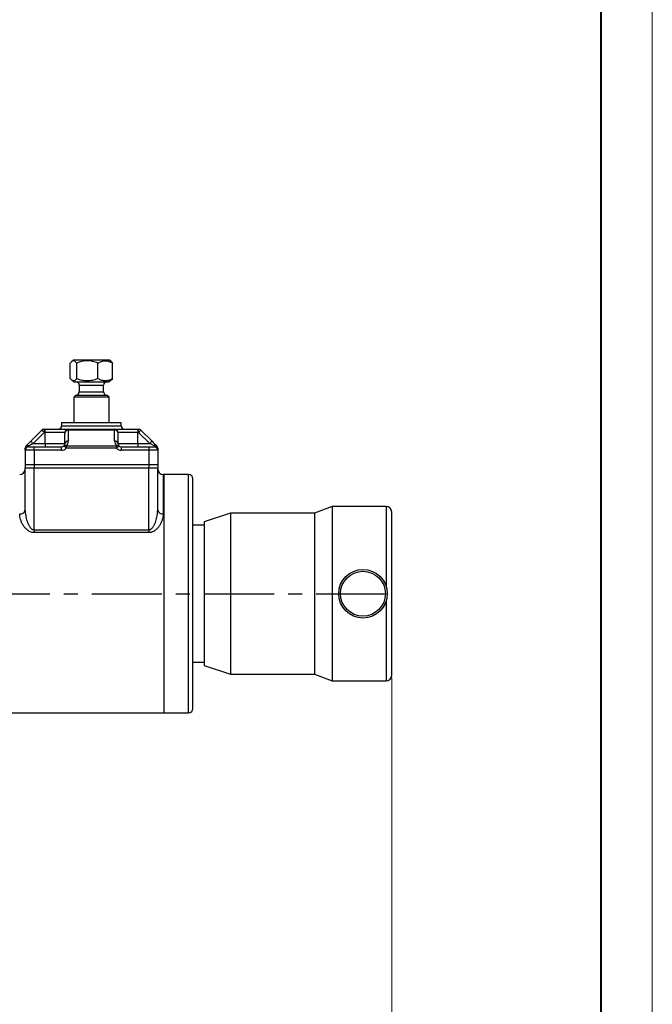
# Model space of a CAD drawing. Units: millimetres. Extents: x 9463 to 11353, y 1799 to 3135.
# Drawn here: x 11066 to 11353, y 2285 to 2731 of the extents above; entities that cross this region are included whole.
import ezdxf

# ---------------------------------------------------------------- set-up
doc = ezdxf.new("R2010")
doc.units = ezdxf.units.MM
doc.linetypes.add('CENTER', pattern=[50.8, 31.75, -6.35, 6.35, -6.35])
doc.layers.get('Defpoints').update_dxf_attribs({"lineweight": 13})
for name, color, linetype, lineweight in [('1轮廓实线层', 7, 'Continuous', 40), ('7标注层', 4, 'Continuous', 15), ('图框-图框层', 7, 'Continuous', 18)]:
    doc.layers.add(name, color=color, linetype=linetype, lineweight=lineweight)
doc.styles.add('TH_GBDIM', font='gbeitc.shx', dxfattribs={"bigfont": 'gbcbig.shx'})
doc.dimstyles.new('TH_GBDIM-2.5', dxfattribs={"dimscale": 3, "dimtxt": 3.5, "dimasz": 2.8, "dimexe": 0.5, "dimexo": 0.35, "dimgap": 0.5, "dimtad": 1, "dimtoh": 1, "dimdsep": 46, "dimtxsty": 'TH_GBDIM', "dimcen": -2.5, "dimclrd": 4, "dimclre": 4, "dimclrt": 3, "dimazin": 2, "dimtm": 1e-09, "dimtfac": 0.65, "dimtmove": 0, "dimatfit": 3, "dimfxl": 1, "dimtzin": 0, "dimlwd": -1, "dimlwe": -1, "dimarcsym": 0})

# ---------------------------------------------------------------- blocks, each defined once
blk = doc.blocks.new('*D94')
at = {"layer": '7标注层', "color": 4, "linetype": 'ByBlock'}
for p, q in [((10728.11, 2710.83), (10728.11, 2111.97)), ((11234.61, 2432.83), (11234.61, 2111.97)), ((10740.11, 2113.47), (11222.61, 2113.47))]:
    blk.add_line(p, q, dxfattribs=at)
at = {"layer": '7标注层', "color": 4}
for points in [[(10740.11, 2115.47), (10740.11, 2111.47), (10728.11, 2113.47)], [(11222.61, 2115.47), (11222.61, 2111.47), (11234.61, 2113.47)]]:
    blk.add_solid(points, dxfattribs=at)
at = {"layer": 'Defpoints', "color": 0}
for p in [(10728.11, 2711.88), (11234.61, 2433.88), (11234.61, 2113.47)]:
    blk.add_point(p, dxfattribs=at)
at = {"layer": '7标注层', "color": 3, "insert": (10981.36, 2126.97), "char_height": 18, "attachment_point": 5, "style": 'TH_GBDIM'}
blk.add_mtext('{\\H1.3333x;506.5}', dxfattribs=at)

msp = doc.modelspace()

# ---------------------------------------------------------------- linework, layer by layer
for p, q in [((11089.037, 2568.378), (11089.037, 2575.378)), ((11090.793, 2576.878), (11089.689, 2576.05)), ((11090.793, 2576.878), (11104.341, 2576.878)), ((11091.938, 2568.378), (11091.938, 2575.378)), ((11101.509, 2568.378), (11101.509, 2575.378)), ((11104.341, 2576.878), (11106.422, 2576.878)), ((11107.526, 2576.05), (11106.422, 2576.878)), ((11108.178, 2568.378), (11108.178, 2575.378)), ((11089.706, 2567.693), (11090.793, 2566.878)), ((11090.793, 2566.878), (11104.341, 2566.878)), ((11093.108, 2565.378), (11093.108, 2562.378)), ((11093.108, 2565.378), (11102.643, 2565.378)), ((11102.643, 2565.378), (11104.108, 2565.378)), ((11104.108, 2562.378), (11104.108, 2565.378)), ((11104.341, 2566.878), (11106.422, 2566.878)), ((11106.422, 2566.878), (11107.509, 2567.693)), ((11091.608, 2560.878), (11090.608, 2559.878)), ((11090.608, 2559.878), (11090.608, 2548.378)), ((11106.608, 2559.878), (11090.608, 2559.878)), ((11091.608, 2560.878), (11103.743, 2560.878)), ((11093.108, 2562.378), (11102.643, 2562.378)), ((11102.643, 2562.378), (11104.108, 2562.378)), ((11103.743, 2560.878), (11105.608, 2560.878)), ((11106.608, 2559.878), (11105.608, 2560.878)), ((11106.608, 2548.378), (11106.608, 2559.878)), ((11085.108, 2548.378), (11085.108, 2546.878)), ((11085.108, 2548.378), (11098.608, 2548.378)), ((11085.108, 2546.878), (11098.608, 2546.878)), ((11098.608, 2548.378), (11112.108, 2548.378)), ((11098.608, 2546.878), (11112.108, 2546.878)), ((11112.108, 2546.878), (11112.108, 2548.378)), ((11071.168, 2539.938), (11076.168, 2544.939)), ((11077.229, 2543.878), (11072.229, 2538.878)), ((11077.229, 2545.378), (11077.229, 2543.878)), ((11077.229, 2545.378), (11077.608, 2545.378)), ((11077.608, 2543.878), (11077.229, 2543.878)), ((11077.608, 2543.878), (11077.608, 2545.378)), ((11077.608, 2545.378), (11088.108, 2545.378)), ((11086.608, 2543.878), (11077.608, 2543.878)), ((11077.608, 2538.878), (11077.608, 2543.878)), ((11086.608, 2538.878), (11086.608, 2543.878)), ((11088.108, 2545.378), (11088.108, 2544.939)), ((11088.108, 2545.378), (11109.108, 2545.378)), ((11088.108, 2544.939), (11088.108, 2539.938)), ((11109.108, 2544.939), (11088.108, 2544.939)), ((11109.108, 2544.939), (11109.108, 2545.378)), ((11109.108, 2545.378), (11119.608, 2545.378)), ((11109.108, 2539.938), (11109.108, 2544.939)), ((11110.608, 2543.878), (11110.608, 2538.878)), ((11119.608, 2543.878), (11110.608, 2543.878)), ((11119.608, 2545.378), (11119.608, 2543.878)), ((11119.608, 2545.378), (11119.986, 2545.378)), ((11119.608, 2538.878), (11119.608, 2543.878)), ((11119.986, 2543.878), (11119.608, 2543.878)), ((11119.986, 2543.878), (11119.986, 2545.378)), ((11124.986, 2538.878), (11119.986, 2543.878)), ((11121.047, 2544.939), (11126.047, 2539.938)), ((11069.047, 2537.817), (11071.168, 2539.938)), ((11070.108, 2537.817), (11070.108, 2537.378)), ((11072.229, 2538.878), (11077.608, 2538.878)), ((11077.608, 2538.878), (11086.608, 2538.878)), ((11077.608, 2538.878), (11077.608, 2537.378)), ((11087.229, 2537.817), (11087.229, 2536.757)), ((11087.229, 2537.817), (11109.986, 2537.817)), ((11109.986, 2537.817), (11109.986, 2536.757)), ((11110.608, 2538.878), (11119.608, 2538.878)), ((11119.608, 2538.878), (11119.608, 2537.378)), ((11119.608, 2538.878), (11124.986, 2538.878)), ((11127.108, 2537.817), (11124.986, 2538.878)), ((11127.108, 2537.378), (11127.108, 2537.817)), ((11068.608, 2535.878), (11068.608, 2536.757)), ((11068.608, 2535.878), (11068.608, 2529.378)), ((11072.608, 2535.878), (11068.608, 2535.878)), ((11070.108, 2537.378), (11072.608, 2537.378)), ((11072.608, 2535.878), (11072.608, 2537.378)), ((11072.608, 2537.378), (11085.108, 2537.378)), ((11072.608, 2535.878), (11072.608, 2529.378)), ((11085.108, 2535.878), (11072.608, 2535.878)), ((11085.108, 2535.878), (11085.108, 2537.378)), ((11109.986, 2536.757), (11087.229, 2536.757)), ((11112.108, 2537.378), (11124.608, 2537.378)), ((11112.108, 2537.378), (11112.108, 2535.878)), ((11124.608, 2535.878), (11112.108, 2535.878)), ((11124.608, 2537.378), (11124.608, 2535.878)), ((11124.608, 2537.378), (11127.108, 2537.378)), ((11124.608, 2535.878), (11124.608, 2529.378)), ((11128.608, 2535.878), (11124.608, 2535.878)), ((11128.608, 2536.757), (11128.608, 2535.878)), ((11128.608, 2535.878), (11128.608, 2529.378)), ((11068.608, 2529.378), (11072.608, 2529.378)), ((11068.608, 2529.378), (11068.608, 2527.878)), ((11072.608, 2529.378), (11124.608, 2529.378)), ((11072.608, 2529.378), (11072.608, 2527.878)), ((11124.608, 2529.378), (11128.608, 2529.378)), ((11124.608, 2529.378), (11124.608, 2527.878)), ((11128.608, 2529.378), (11128.608, 2527.878)), ((11068.608, 2527.878), (11072.608, 2527.878)), ((11068.608, 2508.67), (11068.608, 2527.878)), ((11072.608, 2499.861), (11072.608, 2527.878)), ((11072.608, 2527.878), (11124.608, 2527.878)), ((11124.608, 2499.861), (11124.608, 2527.878)), ((11124.608, 2527.878), (11128.608, 2527.878)), ((11128.608, 2508.67), (11128.608, 2527.878)), ((11131.608, 2524.878), (11131.108, 2524.878)), ((11131.108, 2524.878), (11131.108, 2506.998)), ((11142.608, 2524.878), (11131.608, 2524.878)), ((11131.608, 2416.878), (11131.608, 2524.878)), ((11142.608, 2416.878), (11142.608, 2524.878)), ((11144.608, 2418.878), (11144.608, 2522.878)), ((11161.608, 2507.378), (11149.608, 2503.378)), ((11199.608, 2507.378), (11161.608, 2507.378)), ((11161.608, 2507.378), (11161.608, 2434.378)), ((11207.608, 2510.378), (11199.608, 2507.378)), ((11199.608, 2507.378), (11199.608, 2434.378)), ((11232.108, 2510.378), (11207.608, 2510.378)), ((11207.608, 2510.378), (11207.608, 2431.378)), ((11232.108, 2510.378), (11232.108, 2474.157)), ((11234.608, 2433.878), (11234.608, 2507.878)), ((11149.608, 2503.378), (11149.608, 2438.378)), ((11072.608, 2499.861), (11072.608, 2498.578)), ((11072.608, 2499.861), (11124.608, 2499.861)), ((11124.608, 2498.578), (11072.608, 2498.578)), ((11124.608, 2499.861), (11124.608, 2498.578)), ((11149.608, 2501.878), (11144.608, 2501.878)), ((11232.108, 2467.599), (11232.108, 2431.378)), ((11144.608, 2439.878), (11149.608, 2439.878)), ((11149.608, 2438.378), (11161.608, 2434.378)), ((11161.608, 2434.378), (11199.608, 2434.378)), ((11199.608, 2434.378), (11207.608, 2431.378)), ((11207.608, 2431.378), (11232.108, 2431.378)), ((11044.608, 2416.878), (11131.608, 2416.878)), ((11131.608, 2416.878), (11142.608, 2416.878))]:
    msp.add_line(p, q)
at = {"color": 1, "linetype": 'CENTER'}
msp.add_line((10743.193, 2470.878), (11236.699, 2470.878), dxfattribs=at)
at = {"flags": 128}
for points in [[(11076.168, 2544.939), (11076.189, 2544.918), (11076.249, 2544.858), (11076.347, 2544.76), (11076.479, 2544.628), (11076.64, 2544.467), (11076.823, 2544.284), (11077.022, 2544.085), (11077.229, 2543.878)], [(11121.047, 2544.939), (11121.026, 2544.918), (11120.966, 2544.858), (11120.868, 2544.76), (11120.736, 2544.628), (11120.575, 2544.467), (11120.392, 2544.284), (11120.193, 2544.085), (11119.986, 2543.878)], [(11072.229, 2538.878), (11071.644, 2538.585), (11071.081, 2538.304), (11070.562, 2538.044), (11070.108, 2537.817)], [(11071.168, 2539.938), (11071.189, 2539.918), (11071.249, 2539.858), (11071.347, 2539.76), (11071.479, 2539.628), (11071.64, 2539.467), (11071.823, 2539.284), (11072.022, 2539.085), (11072.229, 2538.878)], [(11087.229, 2536.757), (11087.022, 2536.963), (11086.823, 2537.162), (11086.64, 2537.346), (11086.479, 2537.507), (11086.347, 2537.638), (11086.249, 2537.736), (11086.189, 2537.797), (11086.168, 2537.817)], [(11111.047, 2537.817), (11111.026, 2537.797), (11110.966, 2537.736), (11110.868, 2537.638), (11110.736, 2537.507), (11110.575, 2537.346), (11110.392, 2537.162), (11110.193, 2536.963), (11109.986, 2536.757)], [(11126.047, 2539.938), (11126.026, 2539.918), (11125.966, 2539.858), (11125.868, 2539.76), (11125.736, 2539.628), (11125.575, 2539.467), (11125.392, 2539.284), (11125.193, 2539.085), (11124.986, 2538.878)], [(11126.047, 2539.938), (11126.632, 2539.353), (11127.195, 2538.79), (11127.714, 2538.272), (11128.168, 2537.817)]]:
    msp.add_lwpolyline(points, dxfattribs=at)
for radius in [11, 10.167]:
    msp.add_circle((11221.608, 2470.878), radius)
for centre, radius, start, end in [((11091.608, 2565.378), 1.5, 0, 90), ((11105.608, 2565.378), 1.5, 90, 180), ((11091.608, 2562.378), 1.5, 270, 0), ((11105.608, 2562.378), 1.5, 180, 270), ((11083.608, 2546.878), 1.5, 270, 0), ((11113.608, 2546.878), 1.5, 180, 270), ((11077.229, 2543.878), 1.5, 90, 135), ((11088.108, 2543.878), 1.5, 90, 180), ((11087.92, 2543.613), 1.339, 81.95097, 168.5782), ((11109.108, 2543.878), 1.5, 0, 90), ((11109.295, 2543.613), 1.339, 11.42233, 98.04904), ((11119.986, 2543.878), 1.5, 45, 90), ((11069.92, 2536.491), 1.339, 81.95044, 168.57835), ((11070.108, 2536.757), 1.5, 135, 180), ((11069.577, 2537.056), 0.928, 55.14274, 124.85726), ((11085.108, 2538.878), 1.5, 270, 315), ((11085.108, 2538.878), 1.5, 315, 0), ((11086.699, 2537.056), 0.928, 55.14274, 124.85726), ((11087.92, 2538.613), 1.339, 81.95082, 168.57797), ((11085.108, 2539.938), 3, 315, 0), ((11109.295, 2538.613), 1.339, 11.42256, 98.04919), ((11112.108, 2539.938), 3, 180, 225), ((11110.517, 2537.056), 0.928, 55.14223, 124.85777), ((11112.108, 2538.878), 1.5, 180, 225), ((11112.108, 2538.878), 1.5, 225, 270), ((11127.638, 2537.056), 0.928, 55.14325, 124.85675), ((11127.295, 2536.491), 1.339, 11.42117, 98.05004), ((11127.108, 2536.757), 1.5, 0, 45), ((11070.108, 2535.878), 1.5, 90, 180), ((11085.108, 2538.878), 3, 270, 315), ((11112.108, 2538.878), 3, 225, 270), ((11127.108, 2535.878), 1.5, 0, 90), ((11066.108, 2527.378), 2.5, 270, 0), ((11131.108, 2527.378), 2.5, 180, 270), ((11142.608, 2522.878), 2, 0, 90), ((11066.453, 2509.186), 2.216, 261.03226, 346.52379), ((11130.762, 2509.186), 2.216, 193.47638, 278.96741), ((11232.108, 2507.878), 2.5, 0, 90), ((11232.108, 2433.878), 2.5, 270, 0), ((11142.608, 2418.878), 2, 270, 0)]:
    msp.add_arc(centre, radius, start, end)
for points, knots in [([(11091.938, 2575.378), (11091.704, 2575.674), (11091.467, 2575.921), (11091.105, 2576.181), (11090.983, 2576.249), (11090.736, 2576.34), (11090.611, 2576.364), (11090.237, 2576.364), (11089.992, 2576.268), (11089.509, 2575.923), (11089.27, 2575.674), (11089.037, 2575.378)], [0, 0, 0, 0, 0.25, 0.25, 0.375, 0.375, 0.5, 0.5, 0.75, 0.75, 1, 1, 1, 1]), ([(11101.509, 2575.378), (11100.738, 2575.674), (11099.957, 2575.921), (11098.761, 2576.181), (11098.359, 2576.249), (11097.545, 2576.34), (11097.13, 2576.364), (11095.896, 2576.364), (11095.089, 2576.268), (11093.496, 2575.923), (11092.709, 2575.674), (11091.938, 2575.378)], [0, 0, 0, 0, 0.25, 0.25, 0.375, 0.375, 0.5, 0.5, 0.75, 0.75, 1, 1, 1, 1]), ([(11101.509, 2575.378), (11101.775, 2575.525), (11102.045, 2575.661), (11102.594, 2575.903), (11102.871, 2576.009), (11103.705, 2576.268), (11104.267, 2576.363), (11105.12, 2576.364), (11105.408, 2576.341), (11105.979, 2576.25), (11106.261, 2576.182), (11107.096, 2575.922), (11107.641, 2575.674), (11108.178, 2575.378)], [0, 0, 0, 0, 0.125, 0.125, 0.25, 0.25, 0.5, 0.5, 0.625, 0.625, 0.75, 0.75, 1, 1, 1, 1]), ([(11107.505, 2576.023), (11107.659, 2575.909), (11107.888, 2575.742), (11108.107, 2575.467), (11108.178, 2575.378)], [0, 0, 0, 0, 0.6757839, 1, 1, 1, 1]), ([(11089.037, 2568.378), (11089.27, 2568.081), (11089.507, 2567.834), (11089.87, 2567.575), (11089.992, 2567.507), (11090.238, 2567.415), (11090.364, 2567.391), (11090.738, 2567.392), (11090.983, 2567.488), (11091.465, 2567.832), (11091.704, 2568.081), (11091.938, 2568.378)], [0, 0, 0, 0, 0.25, 0.25, 0.375, 0.375, 0.5, 0.5, 0.75, 0.75, 1, 1, 1, 1]), ([(11091.938, 2568.378), (11092.709, 2568.081), (11093.49, 2567.834), (11094.685, 2567.575), (11095.088, 2567.507), (11095.902, 2567.415), (11096.317, 2567.391), (11097.55, 2567.392), (11098.358, 2567.488), (11099.95, 2567.832), (11100.738, 2568.081), (11101.509, 2568.378)], [0, 0, 0, 0, 0.25, 0.25, 0.375, 0.375, 0.5, 0.5, 0.75, 0.75, 1, 1, 1, 1]), ([(11101.509, 2568.378), (11101.775, 2568.231), (11102.045, 2568.095), (11102.594, 2567.852), (11102.871, 2567.747), (11103.705, 2567.488), (11104.267, 2567.392), (11105.12, 2567.391), (11105.408, 2567.414), (11105.979, 2567.506), (11106.261, 2567.574), (11107.096, 2567.834), (11107.641, 2568.082), (11108.178, 2568.378)], [0, 0, 0, 0, 0.125, 0.125, 0.25, 0.25, 0.5, 0.5, 0.625, 0.625, 0.75, 0.75, 1, 1, 1, 1]), ([(11108.178, 2568.378), (11107.967, 2568.097), (11107.747, 2567.806), (11107.514, 2567.702), (11107.505, 2567.698)], [0, 0, 0, 0, 0.960746, 1, 1, 1, 1]), ([(11072.608, 2498.578), (11072.324, 2498.578), (11072.047, 2498.608), (11071.504, 2498.719), (11071.236, 2498.803), (11070.729, 2499.009), (11070.489, 2499.131), (11070.031, 2499.405), (11069.812, 2499.558), (11069.402, 2499.881), (11069.209, 2500.052), (11068.843, 2500.408), (11068.67, 2500.595), (11068.181, 2501.166), (11067.897, 2501.561), (11067.392, 2502.371), (11067.172, 2502.785), (11066.79, 2503.63), (11066.631, 2504.055), (11066.246, 2505.322), (11066.108, 2506.162), (11066.108, 2506.998)], [0, 0, 0, 0, 0.0625, 0.0625, 0.125, 0.125, 0.1875, 0.1875, 0.25, 0.25, 0.3125, 0.3125, 0.375, 0.375, 0.5, 0.5, 0.625, 0.625, 0.75, 0.75, 1, 1, 1, 1]), ([(11068.608, 2508.67), (11068.608, 2507.857), (11068.681, 2507.041), (11068.954, 2505.404), (11069.154, 2504.578), (11069.561, 2503.365), (11069.715, 2502.965), (11070.071, 2502.176), (11070.274, 2501.786), (11070.63, 2501.231), (11070.758, 2501.051), (11071.041, 2500.705), (11071.194, 2500.541), (11071.448, 2500.32), (11071.536, 2500.251), (11071.725, 2500.124), (11071.826, 2500.065), (11072.14, 2499.92), (11072.371, 2499.861), (11072.608, 2499.861)], [0, 0, 0, 0, 0.25, 0.25, 0.5, 0.5, 0.625, 0.625, 0.75, 0.75, 0.8125, 0.8125, 0.875, 0.875, 0.90625, 0.90625, 0.9375, 0.9375, 1, 1, 1, 1]), ([(11124.608, 2499.861), (11124.726, 2499.861), (11124.841, 2499.875), (11125.067, 2499.928), (11125.179, 2499.968), (11125.496, 2500.115), (11125.682, 2500.246), (11126.021, 2500.541), (11126.176, 2500.706), (11126.457, 2501.051), (11126.585, 2501.231), (11126.941, 2501.785), (11127.143, 2502.175), (11127.5, 2502.964), (11127.653, 2503.365), (11127.925, 2504.172), (11128.042, 2504.579), (11128.244, 2505.399), (11128.329, 2505.811), (11128.534, 2507.041), (11128.608, 2507.857), (11128.608, 2508.67)], [0, 0, 0, 0, 0.03125, 0.03125, 0.0625, 0.0625, 0.125, 0.125, 0.1875, 0.1875, 0.25, 0.25, 0.375, 0.375, 0.5, 0.5, 0.625, 0.625, 0.75, 0.75, 1, 1, 1, 1]), ([(11131.108, 2506.998), (11131.108, 2506.163), (11130.97, 2505.321), (11130.582, 2504.049), (11130.421, 2503.622), (11130.041, 2502.782), (11129.822, 2502.369), (11129.318, 2501.561), (11129.034, 2501.165), (11128.38, 2500.402), (11128.02, 2500.044), (11127.407, 2499.561), (11127.189, 2499.408), (11126.729, 2499.132), (11126.489, 2499.01), (11125.983, 2498.804), (11125.715, 2498.72), (11125.169, 2498.608), (11124.891, 2498.578), (11124.608, 2498.578)], [0, 0, 0, 0, 0.25, 0.25, 0.375, 0.375, 0.5, 0.5, 0.625, 0.625, 0.75, 0.75, 0.8125, 0.8125, 0.875, 0.875, 0.9375, 0.9375, 1, 1, 1, 1])]:
    msp.add_open_spline(points, degree=3, knots=knots)
at = {"layer": '1轮廓实线层'}
msp.add_line((11329.293, 3112.193), (11329.293, 1822.327), dxfattribs=at)
at = {"layer": '图框-图框层'}
msp.add_lwpolyline([(9462.659, 3135.462), (11352.659, 3135.462), (11352.659, 1798.962), (9462.659, 1798.962)], close=True, dxfattribs=at)

# ---------------------------------------------------------------- dimensions: what is measured, and where the dimension line sits
at = {"layer": '7标注层', "color": 0}
dim = msp.add_linear_dim(base=(11234.608, 2113.468), p1=(10728.108, 2711.878), p2=(11234.608, 2433.878), text='{\\H1.3333x;<>}', dimstyle='TH_GBDIM-2.5', override={"dimtxt": 6, "dimasz": 4, "dimarcsym": 1}, dxfattribs=at)
dim.commit()
dim.dimension.update_dxf_attribs({"geometry": '*D94', "text_midpoint": (10981.358, 2126.967)})

doc.saveas('drawing.dxf')
